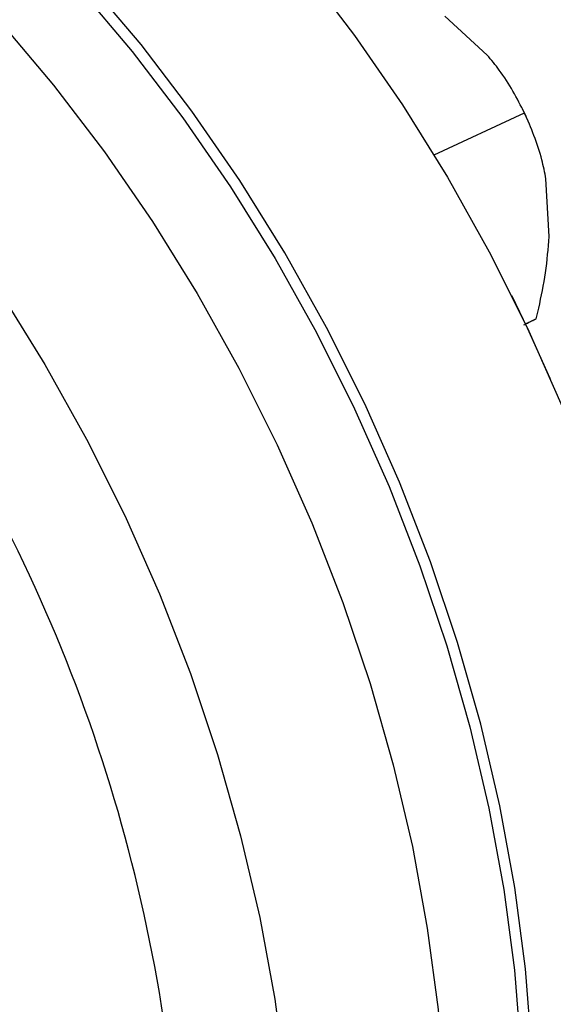
# Model space of a CAD drawing. Units: millimetres. Extents: x 4 to 416, y 4 to 293.
# Drawn here: x 319 to 321, y 182 to 185 of the extents above; entities that cross this region are included whole.
import ezdxf

# ---------------------------------------------------------------- set-up
doc = ezdxf.new("R2010")
doc.units = ezdxf.units.MM

msp = doc.modelspace()

# ---------------------------------------------------------------- linework, layer by layer
at = {"color": 7, "linetype": 'Continuous', "lineweight": 25}
for p, q in [((320.8208, 184.7126), (320.6932, 184.8289)), ((320.927, 184.5509), (320.9259, 184.5531)), ((320.6615, 184.4133), (320.9326, 184.5394)), ((320.945, 184.5121), (320.9441, 184.5142)), ((321.007, 184.1679), (320.9971, 184.3412)), ((320.8952, 183.9891), (320.8948, 183.9899)), ((320.9353, 183.9064), (320.9678, 183.9215)), ((321.0105, 183.7411), (321.0102, 183.7419))]:
    msp.add_line(p, q, dxfattribs=at)
at = {"color": 7, "linetype": 'Continuous', "lineweight": 25, "flags": 128}
for points in [[(320.7324, 180.1788), (320.8018, 180.3779), (320.8591, 180.586), (320.9038, 180.8022), (320.9359, 181.0254), (320.9551, 181.2549), (320.9615, 181.4896), (320.955, 181.7284), (320.9356, 181.9704), (320.9034, 182.2146), (320.8586, 182.4598), (320.8013, 182.7051), (320.7318, 182.9493), (320.6503, 183.1915), (320.5573, 183.4306), (320.4531, 183.6655), (320.3381, 183.8954), (320.213, 184.1191), (320.0781, 184.3358), (319.9341, 184.5444), (319.7816, 184.7442), (319.6212, 184.9342), (319.4537, 185.1137), (319.2797, 185.2818)], [(319.2564, 185.2577), (319.4293, 185.0905), (319.5958, 184.9122), (319.7552, 184.7233), (319.9068, 184.5247), (320.0499, 184.3173), (320.184, 184.102), (320.3084, 183.8796), (320.4226, 183.6512), (320.5262, 183.4176), (320.6187, 183.18), (320.6996, 182.9393), (320.7687, 182.6965), (320.8257, 182.4527), (320.8703, 182.209), (320.9023, 181.9663), (320.9215, 181.7258), (320.928, 181.4884), (320.9216, 181.2551), (320.9025, 181.0271), (320.8706, 180.8051), (320.8261, 180.5903), (320.7693, 180.3835), (320.7003, 180.1855)], [(320.2703, 184.9714), (320.4228, 184.7717), (320.5668, 184.563), (320.7016, 184.3463), (320.8268, 184.1226), (320.9417, 183.8928), (321.0459, 183.6578), (321.139, 183.4187), (321.2204, 183.1765), (321.29, 182.9323), (321.3473, 182.687), (321.3921, 182.4418), (321.4243, 182.1976), (321.4437, 181.9556), (321.4502, 181.7168), (321.4438, 181.4821), (321.4245, 181.2527), (321.3924, 181.0294), (321.3477, 180.8132), (321.2905, 180.6051), (321.2211, 180.406), (321.1397, 180.2167)], [(319.3586, 184.8121), (319.519, 184.6221), (319.6715, 184.4223), (319.8155, 184.2136), (319.9503, 183.997), (320.0755, 183.7732), (320.1904, 183.5434), (320.2946, 183.3084), (320.3877, 183.0693), (320.4691, 182.8272), (320.5386, 182.5829), (320.596, 182.3376), (320.6408, 182.0924), (320.673, 181.8483), (320.6924, 181.6063), (320.6989, 181.3674)], [(320.9441, 184.5142), (320.933, 184.5386), (320.927, 184.5509)], [(321.0102, 183.7419), (320.9418, 183.8926), (320.8952, 183.9891)]]:
    msp.add_lwpolyline(points, dxfattribs=at)
at = {"color": 8, "linetype": 'Continuous', "lineweight": 25, "flags": 128}
msp.add_lwpolyline([(319.3573, 184.0006), (319.4922, 183.7839), (319.6174, 183.5602), (319.7323, 183.3304), (319.8365, 183.0954), (319.9295, 182.8563), (320.011, 182.6141), (320.0805, 182.3699), (320.1378, 182.1246), (320.1827, 181.8794), (320.2149, 181.6352), (320.2342, 181.3932), (320.2408, 181.1544)], dxfattribs=at)
at = {"color": 8, "linetype": 'Continuous', "lineweight": 25}
msp.add_arc((314.9829, 181.0759), 4.9229, 0.7766, 30.5326, dxfattribs=at)
at = {"color": 7, "linetype": 'Continuous', "lineweight": 25}
for points, knots in [([(320.9326, 184.5394), (320.9103, 184.5825), (320.8799, 184.6411), (320.8332, 184.6977), (320.8208, 184.7126)], [0, 0, 0, 0, 0.735439, 1, 1, 1, 1]), ([(320.9971, 184.3412), (320.9933, 184.3603), (320.9788, 184.4329), (320.9522, 184.4942), (320.9326, 184.5394)], [0, 0, 0, 0, 0.2633359, 1, 1, 1, 1]), ([(320.9678, 183.9215), (320.9703, 183.932), (320.9813, 183.9777), (320.998, 184.0602), (321.004, 184.1318), (321.007, 184.1679)], [0, 0, 0, 0, 0.1291663, 0.5608026, 1, 1, 1, 1]), ([(320.9305, 183.9029), (320.9326, 183.9039), (320.9492, 183.9121), (320.9591, 183.9171), (320.9678, 183.9215)], [0, 0, 0, 0, 0.1253615, 1, 1, 1, 1])]:
    msp.add_open_spline(points, degree=3, knots=knots, dxfattribs=at)

doc.saveas('drawing.dxf')
